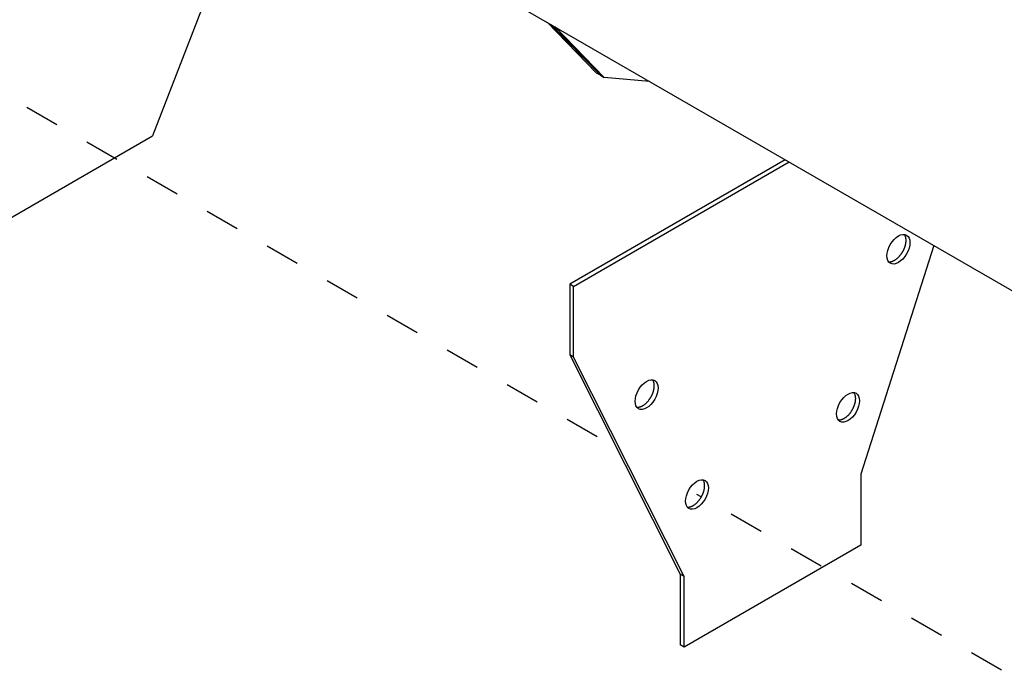
# Model space of a CAD drawing. Extents: x 0.8 to 33.8, y 0.5 to 21.5.
# Drawn here: x 20.6 to 23.4, y 11 to 12.9 of the extents above; entities that cross this region are included whole.
import ezdxf

# ---------------------------------------------------------------- set-up
doc = ezdxf.new("R2010")
doc.units = 0
doc.header["$MEASUREMENT"] = 0
doc.linetypes.add('HIDDEN', pattern=[0.1875, 0.0625, -0.0625, 0.0625])
doc.linetypes.add('HIDDENNEW0', pattern=[0.1875, 0.0625, -0.0625, 0.0625])
doc.layers.add('DASH', color=6, linetype='CONTINUOUS')
doc.layers.add('OBJ', color=7, linetype='HIDDENNEW0')

# ---------------------------------------------------------------- blocks, each defined once
blk = doc.blocks.new('*E2852')
at = {"layer": 'OBJ', "color": 7, "linetype": 'Continuous'}
blk.add_circle((0, 0), 1, dxfattribs=at)
blk = doc.blocks.new('*E2853')
at = {"layer": 'OBJ', "color": 7, "linetype": 'Continuous'}
blk.add_circle((0, 0), 1, dxfattribs=at)
blk = doc.blocks.new('*E2854')
at = {"layer": 'OBJ', "color": 7, "linetype": 'Continuous'}
blk.add_circle((0, 0), 1, dxfattribs=at)
blk = doc.blocks.new('*E2855')
at = {"layer": 'OBJ', "color": 7, "linetype": 'Continuous'}
blk.add_circle((0, 0), 1, dxfattribs=at)

msp = doc.modelspace()

# ---------------------------------------------------------------- linework, layer by layer
at = {"layer": 'DASH', "color": 6, "linetype": 'HIDDEN'}
for p, q in [((22.2672, 11.6626), (20.5126, 12.6756)), ((23.4331, 10.9895), (22.5548, 11.4966))]:
    msp.add_line(p, q, dxfattribs=at)
at = {"layer": 'OBJ', "color": 7, "linetype": 'Continuous'}
for p, q in [((21.2551, 13.23), (20.9839, 12.5309)), ((21.8151, 13.0363), (24.7759, 11.3269)), ((22.1227, 12.8587), (22.265, 12.7123)), ((22.2761, 12.706), (22.1338, 12.8523)), ((22.1344, 12.8519), (22.2761, 12.7063)), ((22.2871, 12.6999), (22.1455, 12.8455)), ((22.2761, 12.706), (22.265, 12.7123)), ((22.2761, 12.7063), (22.2871, 12.6999)), ((22.2767, 12.7059), (22.2761, 12.706)), ((22.418, 12.6882), (22.2871, 12.6999)), ((20.4735, 12.2363), (20.9839, 12.5309)), ((22.8094, 12.4622), (22.1875, 12.1032)), ((22.1986, 12.0968), (22.8205, 12.4558)), ((23.2381, 12.2147), (23.0278, 11.5549)), ((22.1986, 12.0968), (22.1875, 12.1032)), ((22.1875, 12.1032), (22.1875, 11.8991)), ((22.1986, 11.8927), (22.1986, 12.0968)), ((22.1986, 11.8927), (22.1875, 11.8991)), ((22.1875, 11.8991), (22.5064, 11.2667)), ((22.5175, 11.2603), (22.1986, 11.8927)), ((23.0278, 11.5549), (23.0278, 11.3508)), ((23.0278, 11.3508), (22.5175, 11.0562)), ((22.5175, 11.2603), (22.5064, 11.2667)), ((22.5064, 11.2667), (22.5064, 11.0626)), ((22.5175, 11.0562), (22.5175, 11.2603)), ((22.5175, 11.0562), (22.5064, 11.0626))]:
    msp.add_line(p, q, dxfattribs=at)
for points in [[(23.1071, 12.168), (23.1086, 12.1678, 0.021994), (23.1102, 12.1678, 0.020227), (23.1119, 12.1678, 0.018864), (23.1136, 12.1681, 0.018331), (23.1154, 12.1684, 0.017407), (23.1173, 12.1689, 0.016412), (23.1191, 12.1696, 0.015389), (23.121, 12.1704, 0.014544), (23.123, 12.1713, 0.013668), (23.1249, 12.1723, 0.012894), (23.1268, 12.1735, 0.012149), (23.1287, 12.1748, 0.011494), (23.1306, 12.1762, 0.010889), (23.1325, 12.1778, 0.010341), (23.1343, 12.1794, 0.009859), (23.1361, 12.1811, 0.009406), (23.1379, 12.1829, 0.009029), (23.1395, 12.1848, 0.008658), (23.1411, 12.1867, 0.008367), (23.1427, 12.1886, 0.008061), (23.1441, 12.1906, 0.007843), (23.1455, 12.1926, 0.007598), (23.1468, 12.1946, 0.00743), (23.148, 12.1967, 0.007212), (23.1492, 12.1987, 0.007116), (23.1502, 12.2007, 0.006984), (23.1512, 12.2027, 0.006849), (23.1521, 12.2046, 0.006629), (23.1529, 12.2065, 0.006736), (23.1537, 12.2084, 0.006673), (23.1544, 12.2103, 0.006735), (23.155, 12.2123, 0.007107), (23.1556, 12.2143, 0.007348), (23.1562, 12.2163, 0.007796), (23.1567, 12.2184, 0.008173), (23.1571, 12.2204, 0.008583), (23.1574, 12.2225, 0.009127), (23.1577, 12.2247, 0.009959), (23.1579, 12.2268, 0.010243), (23.1579, 12.2289, 0.010155), (23.1579, 12.2309, 0.01203), (23.1578, 12.233, 0.015667), (23.1576, 12.235, 0.0127), (23.1573, 12.2369, 0.004301), (23.157, 12.2386, 0.019802), (23.1563, 12.2406, 0.039442), (23.155, 12.2434, 0.021392), (23.1531, 12.2468, 0.011596)], [(22.3807, 11.7486), (22.3822, 11.7484, 0.021994), (22.3839, 11.7484, 0.020227), (22.3855, 11.7485, 0.018864), (22.3873, 11.7487, 0.018331), (22.3891, 11.7491, 0.017407), (22.3909, 11.7496, 0.016412), (22.3928, 11.7502, 0.015389), (22.3947, 11.751, 0.014544), (22.3966, 11.7519, 0.013668), (22.3985, 11.753, 0.012894), (22.4005, 11.7541, 0.012149), (22.4024, 11.7555, 0.011494), (22.4043, 11.7569, 0.010889), (22.4061, 11.7584, 0.010341), (22.408, 11.76, 0.009859), (22.4098, 11.7617, 0.009406), (22.4115, 11.7635, 0.009029), (22.4132, 11.7654, 0.008658), (22.4148, 11.7673, 0.008367), (22.4163, 11.7693, 0.008061), (22.4178, 11.7713, 0.007843), (22.4191, 11.7733, 0.007598), (22.4205, 11.7753, 0.00743), (22.4217, 11.7773, 0.007212), (22.4228, 11.7793, 0.007116), (22.4239, 11.7813, 0.006984), (22.4248, 11.7833, 0.006849), (22.4257, 11.7852, 0.006629), (22.4266, 11.7872, 0.006736), (22.4273, 11.789, 0.006673), (22.428, 11.791, 0.006735), (22.4287, 11.7929, 0.007107), (22.4293, 11.7949, 0.007348), (22.4298, 11.7969, 0.007796), (22.4303, 11.799, 0.008173), (22.4307, 11.8011, 0.008583), (22.431, 11.8032, 0.009127), (22.4313, 11.8053, 0.009959), (22.4315, 11.8074, 0.010243), (22.4316, 11.8095, 0.010155), (22.4316, 11.8116, 0.01203), (22.4315, 11.8136, 0.015667), (22.4312, 11.8157, 0.0127), (22.4309, 11.8176, 0.004301), (22.4306, 11.8193, 0.019802), (22.4299, 11.8212, 0.039442), (22.4286, 11.824, 0.021392), (22.4267, 11.8274, 0.011596)], [(22.9617, 11.7119), (22.9632, 11.7117, 0.021994), (22.9648, 11.7117, 0.020227), (22.9665, 11.7118, 0.018864), (22.9683, 11.712, 0.018331), (22.9701, 11.7124, 0.017407), (22.9719, 11.7129, 0.016412), (22.9738, 11.7135, 0.015389), (22.9757, 11.7143, 0.014544), (22.9776, 11.7152, 0.013668), (22.9795, 11.7163, 0.012894), (22.9814, 11.7174, 0.012149), (22.9834, 11.7187, 0.011494), (22.9853, 11.7202, 0.010889), (22.9871, 11.7217, 0.010341), (22.989, 11.7233, 0.009859), (22.9908, 11.725, 0.009406), (22.9925, 11.7268, 0.009029), (22.9942, 11.7287, 0.008658), (22.9958, 11.7306, 0.008367), (22.9973, 11.7326, 0.008061), (22.9988, 11.7345, 0.007843), (23.0001, 11.7366, 0.007598), (23.0014, 11.7386, 0.00743), (23.0027, 11.7406, 0.007212), (23.0038, 11.7426, 0.007116), (23.0049, 11.7446, 0.006984), (23.0058, 11.7466, 0.006849), (23.0067, 11.7485, 0.006629), (23.0075, 11.7504, 0.006736), (23.0083, 11.7523, 0.006673), (23.009, 11.7542, 0.006735), (23.0096, 11.7562, 0.007107), (23.0102, 11.7582, 0.007348), (23.0108, 11.7602, 0.007796), (23.0113, 11.7623, 0.008173), (23.0117, 11.7644, 0.008583), (23.012, 11.7665, 0.009127), (23.0123, 11.7686, 0.009959), (23.0125, 11.7707, 0.010243), (23.0126, 11.7728, 0.010155), (23.0126, 11.7749, 0.01203), (23.0124, 11.7769, 0.015667), (23.0122, 11.779, 0.0127), (23.0119, 11.7809, 0.004301), (23.0116, 11.7826, 0.019802), (23.0109, 11.7845, 0.039442), (23.0096, 11.7873, 0.021392), (23.0077, 11.7907, 0.011596)], [(22.5261, 11.4604), (22.5276, 11.4602, 0.021994), (22.5292, 11.4602, 0.020227), (22.5309, 11.4602, 0.018864), (22.5326, 11.4605, 0.018331), (22.5344, 11.4608, 0.017407), (22.5363, 11.4613, 0.016412), (22.5381, 11.462, 0.015389), (22.54, 11.4627, 0.014544), (22.5419, 11.4637, 0.013668), (22.5439, 11.4647, 0.012894), (22.5458, 11.4659, 0.012149), (22.5477, 11.4672, 0.011494), (22.5496, 11.4686, 0.010889), (22.5515, 11.4702, 0.010341), (22.5533, 11.4718, 0.009859), (22.5551, 11.4735, 0.009406), (22.5568, 11.4753, 0.009029), (22.5585, 11.4772, 0.008658), (22.5601, 11.4791, 0.008367), (22.5617, 11.481, 0.008061), (22.5631, 11.483, 0.007843), (22.5645, 11.485, 0.007598), (22.5658, 11.487, 0.00743), (22.567, 11.4891, 0.007212), (22.5682, 11.4911, 0.007116), (22.5692, 11.4931, 0.006984), (22.5702, 11.4951, 0.006849), (22.5711, 11.497, 0.006629), (22.5719, 11.4989, 0.006736), (22.5727, 11.5008, 0.006673), (22.5734, 11.5027, 0.006735), (22.574, 11.5047, 0.007107), (22.5746, 11.5067, 0.007348), (22.5752, 11.5087, 0.007796), (22.5756, 11.5107, 0.008173), (22.5761, 11.5128, 0.008583), (22.5764, 11.5149, 0.009127), (22.5767, 11.5171, 0.009959), (22.5768, 11.5192, 0.010243), (22.5769, 11.5213, 0.010155), (22.5769, 11.5233, 0.01203), (22.5768, 11.5254, 0.015667), (22.5766, 11.5274, 0.0127), (22.5763, 11.5293, 0.004301), (22.5759, 11.531, 0.019802), (22.5753, 11.533, 0.039442), (22.574, 11.5358, 0.021392), (22.5721, 11.5392, 0.011596)]]:
    msp.add_lwpolyline(points, format="xyb", dxfattribs=at)

# ---------------------------------------------------------------- block references
at = {"layer": 'OBJ', "color": 7, "xscale": 0.046875, "yscale": 0.027063294, "zscale": 0.046875, "rotation": 240}
for name, p in [('*E2852', (23.1359, 12.2042)), ('*E2855', (22.4095, 11.7848)), ('*E2853', (22.9905, 11.7481)), ('*E2854', (22.5548, 11.4966))]:
    msp.add_blockref(name, p, dxfattribs=at)

doc.saveas('drawing.dxf')
